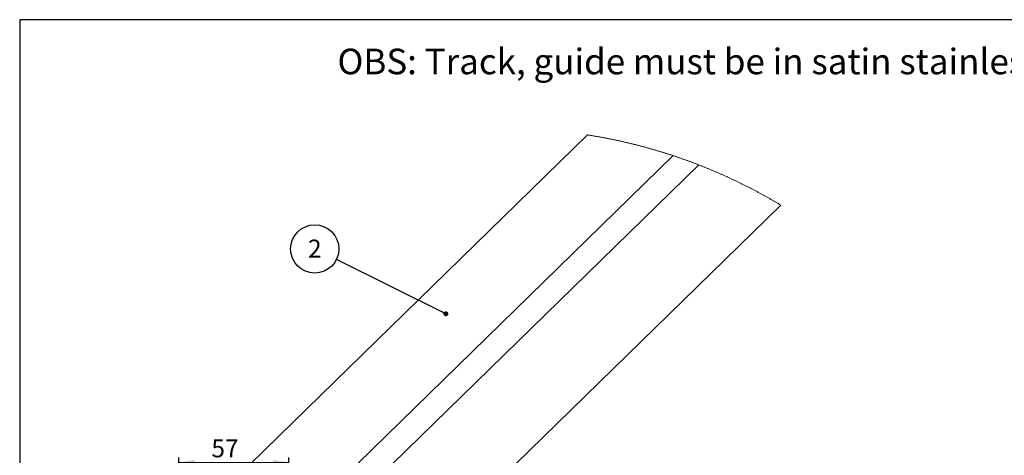
# Model space of a CAD drawing. Units: millimetres. Extents: x 173 to 8272, y 199 to 5406.
# Drawn here: x 173 to 4241, y 3606 to 5406 of the extents above; entities that cross this region are included whole.
import ezdxf

# ---------------------------------------------------------------- set-up
doc = ezdxf.new("R2010")
doc.units = ezdxf.units.MM
doc.header["$LTSCALE"] = 20
doc.linetypes.add('SLD-Solid', pattern=[0])
doc.layers.add('DIM', color=7, linetype='SLD-Solid')
doc.styles.add('SLDTEXTSTYLE0', font='TXT', dxfattribs={"width": 0.75})
doc.dimstyles.new('SLDDIMSTYLE0', dxfattribs={"dimtxt": 0.18, "dimasz": 20.32, "dimexe": 0, "dimexo": 0.0625, "dimgap": 0, "dimtad": 0, "dimtih": 1, "dimtoh": 1, "dimdec": 0, "dimrnd": 1e-09, "dimzin": 0, "dimdsep": 46, "dimtxsty": 'Standard', "dimblk1": 'DOT', "dimblk2": 'DOT', "dimsah": 1, "dimcen": 0.09, "dimadec": 0, "dimazin": 0, "dimtfac": 20.32, "dimtdec": 0, "dimtofl": 0, "dimtmove": 0, "dimatfit": 3, "dimldrblk": 'DOT', "dimfxl": 0, "dimfrac": 2, "dimtolj": 1, "dimtzin": 0, "dimarcsym": 0})
doc.dimstyles.new('SLDDIMSTYLE1', dxfattribs={"dimtxt": 74.083333, "dimasz": 66.04, "dimexe": 0, "dimexo": 0.0625, "dimgap": 18.520833, "dimtad": 2, "dimdec": 1, "dimlfac": 0.1, "dimrnd": 1e-09, "dimzin": 12, "dimdsep": 46, "dimtxsty": 'SLDTEXTSTYLE0', "dimsah": 1, "dimcen": 0.09, "dimadec": 0, "dimazin": 3, "dimtfac": 1, "dimtdec": 1, "dimtofl": 0, "dimtmove": 0, "dimatfit": 3, "dimfxl": 0, "dimfrac": 2, "dimtolj": 1, "dimtzin": 12, "dimarcsym": 0})

# ---------------------------------------------------------------- blocks, each defined once
blk = doc.blocks.new('SW_NOTE_6')
at = {"layer": 'DIM', "color": 0, "insert": (-3643.7, 40.7), "char_height": 105.833, "attachment_point": 1, "style": 'SLDTEXTSTYLE0'}
blk.add_mtext('OBS: Track, guide must be in satin stainless steel finish', dxfattribs=at)
blk = doc.blocks.new('_D')
at = {"layer": 'DIM'}
for p, q in [((830.2, 3301.1), (830.2, 3596.2)), ((1285.7, 3173.1), (1285.7, 3596.2)), ((830.2, 3576.2), (1285.7, 3576.2))]:
    blk.add_line(p, q, dxfattribs=at)
for points in [[(830.2, 3576.2), (896.3, 3566), (896.3, 3586.3)], [(1285.7, 3576.2), (1219.7, 3586.3), (1219.7, 3566)]]:
    blk.add_solid(points, dxfattribs=at)
at = {"layer": 'DIM', "insert": (965.3, 3671.7), "char_height": 74.08, "attachment_point": 1, "style": 'SLDTEXTSTYLE0'}
blk.add_mtext('57', dxfattribs=at)
blk = doc.blocks.new('SW_NOTE_7')
at = {"layer": 'DIM', "color": 0}
blk.add_circle((-89.4, 44.2), 99.7, dxfattribs=at)
at = {"layer": 'DIM', "color": 0, "insert": (-89.2, 82.7), "char_height": 74.1, "attachment_point": 2, "style": 'SLDTEXTSTYLE0'}
blk.add_mtext('2', dxfattribs=at)
blk = doc.blocks.new('_Dot')
at = {"color": 0, "linetype": 'ByBlock', "lineweight": -2}
blk.add_line((-0.5, 0), (-1, 0), dxfattribs=at)
at = {"color": 0, "linetype": 'ByBlock', "const_width": 0.5}
blk.add_lwpolyline([(-0.25, 0, 1), (0.25, 0, 1)], format="xyb", close=True, dxfattribs=at)

msp = doc.modelspace()

# ---------------------------------------------------------------- linework, layer by layer
at = {"color": 7, "linetype": 'SLD-Solid', "lineweight": 25}
for p, q in [((830.23, 3281.13), (2519.48, 4929.89)), ((1175.15, 3187.38), (2872.74, 4844.28)), ((1285.71, 3153.05), (2979.21, 4805.97)), ((1285.71, 2655.9), (3318.16, 4639.64))]:
    msp.add_line(p, q, dxfattribs=at)
at = {"color": 7, "linetype": 'SLD-Solid', "lineweight": 18, "flags": 128}
msp.add_lwpolyline([(3318.16, 4639.64), (3315.61, 4641.17), (3313.06, 4642.7), (3310.5, 4644.22), (3307.94, 4645.75), (3305.38, 4647.27), (3302.82, 4648.78), (3300.25, 4650.29), (3297.69, 4651.8), (3295.12, 4653.31), (3292.55, 4654.81), (3289.97, 4656.31), (3287.4, 4657.8), (3284.82, 4659.3), (3282.24, 4660.78), (3279.66, 4662.27), (3277.08, 4663.75), (3274.49, 4665.23), (3271.91, 4666.7), (3269.32, 4668.17), (3266.73, 4669.64), (3264.13, 4671.1), (3261.54, 4672.56), (3258.94, 4674.02), (3256.34, 4675.47), (3253.74, 4676.92), (3251.14, 4678.37), (3248.54, 4679.81), (3245.93, 4681.25), (3243.32, 4682.69), (3240.71, 4684.12), (3238.1, 4685.55), (3235.48, 4686.97), (3232.87, 4688.39), (3230.25, 4689.81), (3227.63, 4691.23), (3225.01, 4692.64), (3222.39, 4694.05), (3219.76, 4695.45), (3217.13, 4696.85), (3214.5, 4698.25), (3211.87, 4699.64), (3209.24, 4701.03), (3206.6, 4702.42), (3203.97, 4703.8), (3201.33, 4705.18), (3198.69, 4706.56), (3196.05, 4707.93), (3193.4, 4709.3), (3190.75, 4710.66), (3188.11, 4712.03), (3185.46, 4713.38), (3182.81, 4714.74), (3180.15, 4716.09), (3177.5, 4717.44), (3174.84, 4718.78), (3172.18, 4720.12), (3169.52, 4721.46), (3166.86, 4722.79), (3164.19, 4724.12), (3161.53, 4725.45), (3158.86, 4726.77), (3156.19, 4728.09), (3153.52, 4729.4), (3150.85, 4730.71), (3148.17, 4732.02), (3145.5, 4733.33), (3142.82, 4734.63), (3140.14, 4735.92), (3137.46, 4737.22), (3134.77, 4738.51), (3132.09, 4739.79), (3129.4, 4741.08), (3126.71, 4742.36), (3124.02, 4743.63), (3121.33, 4744.9), (3118.64, 4746.17), (3115.94, 4747.44), (3113.24, 4748.7), (3110.54, 4749.96), (3107.84, 4751.21), (3105.14, 4752.46), (3102.44, 4753.71), (3099.73, 4754.95), (3097.02, 4756.19), (3094.32, 4757.42), (3091.6, 4758.66), (3088.89, 4759.88), (3086.18, 4761.11), (3083.46, 4762.33), (3080.75, 4763.55), (3078.03, 4764.76), (3075.31, 4765.97), (3072.58, 4767.18), (3069.86, 4768.38), (3067.14, 4769.58), (3064.41, 4770.78), (3061.68, 4771.97), (3058.95, 4773.16), (3056.22, 4774.34), (3053.48, 4775.52), (3050.75, 4776.7), (3048.01, 4777.87), (3045.28, 4779.04), (3042.54, 4780.21), (3039.79, 4781.37), (3037.05, 4782.53), (3034.31, 4783.68), (3031.56, 4784.84), (3028.81, 4785.98), (3026.07, 4787.13), (3023.32, 4788.27), (3020.56, 4789.4), (3017.81, 4790.54), (3015.05, 4791.67), (3012.3, 4792.79), (3009.54, 4793.91), (3006.78, 4795.03), (3004.02, 4796.15), (3001.26, 4797.26), (2998.49, 4798.36), (2995.73, 4799.47), (2992.96, 4800.57), (2990.19, 4801.66), (2987.42, 4802.76), (2984.65, 4803.84), (2981.88, 4804.93), (2979.21, 4805.97), (2976.44, 4807.04), (2973.66, 4808.12), (2970.88, 4809.19), (2968.1, 4810.25), (2965.32, 4811.32), (2962.54, 4812.38), (2959.75, 4813.43), (2956.97, 4814.48), (2954.18, 4815.53), (2951.39, 4816.57), (2948.6, 4817.61), (2945.81, 4818.65), (2943.02, 4819.68), (2940.22, 4820.71), (2937.43, 4821.74), (2934.63, 4822.76), (2931.83, 4823.77), (2929.03, 4824.79), (2926.23, 4825.8), (2923.43, 4826.8), (2920.63, 4827.81), (2917.82, 4828.8), (2915.02, 4829.8), (2912.21, 4830.79), (2909.4, 4831.78), (2906.59, 4832.76), (2903.78, 4833.74), (2900.96, 4834.72), (2898.15, 4835.69), (2895.33, 4836.66), (2892.52, 4837.62), (2889.7, 4838.58), (2886.88, 4839.54), (2884.06, 4840.49), (2881.24, 4841.44), (2878.41, 4842.39), (2875.59, 4843.33), (2872.76, 4844.27), (2872.74, 4844.28), (2869.91, 4845.21), (2867.08, 4846.14), (2864.25, 4847.07), (2861.42, 4847.99), (2858.59, 4848.91), (2855.76, 4849.83), (2852.92, 4850.74), (2850.09, 4851.65), (2847.25, 4852.55), (2844.41, 4853.45), (2841.57, 4854.35), (2838.73, 4855.24), (2835.89, 4856.13), (2833.05, 4857.01), (2830.2, 4857.89), (2827.36, 4858.77), (2824.51, 4859.64), (2821.66, 4860.51), (2818.81, 4861.38), (2815.96, 4862.24), (2813.11, 4863.1), (2810.26, 4863.95), (2807.41, 4864.8), (2804.55, 4865.65), (2801.7, 4866.49), (2798.84, 4867.33), (2795.98, 4868.17), (2793.12, 4869), (2790.26, 4869.82), (2787.4, 4870.65), (2784.54, 4871.47), (2781.68, 4872.28), (2778.81, 4873.1), (2775.95, 4873.9), (2773.08, 4874.71), (2770.21, 4875.51), (2767.34, 4876.3), (2764.47, 4877.1), (2761.6, 4877.89), (2758.73, 4878.67), (2755.86, 4879.45), (2752.98, 4880.23), (2750.11, 4881), (2747.23, 4881.77), (2744.35, 4882.54), (2741.47, 4883.3), (2738.59, 4884.06), (2735.71, 4884.81), (2732.83, 4885.56), (2729.95, 4886.31), (2727.07, 4887.05), (2724.18, 4887.79), (2721.3, 4888.52), (2718.41, 4889.25), (2715.52, 4889.98), (2712.63, 4890.7), (2709.75, 4891.42), (2706.86, 4892.14), (2703.96, 4892.85), (2701.07, 4893.56), (2698.18, 4894.26), (2695.28, 4894.96), (2692.39, 4895.66), (2689.49, 4896.35), (2686.6, 4897.04), (2683.7, 4897.72), (2680.8, 4898.4), (2677.9, 4899.08), (2675, 4899.75), (2672.1, 4900.42), (2669.2, 4901.08), (2666.29, 4901.74), (2663.39, 4902.4), (2660.48, 4903.05), (2657.58, 4903.7), (2654.67, 4904.35), (2651.76, 4904.99), (2648.86, 4905.63), (2645.95, 4906.26), (2643.04, 4906.89), (2640.13, 4907.52), (2637.21, 4908.14), (2634.3, 4908.76), (2631.39, 4909.37), (2628.47, 4909.98), (2625.56, 4910.59), (2622.64, 4911.19), (2619.72, 4911.79), (2616.81, 4912.38), (2613.89, 4912.97), (2610.97, 4913.56), (2608.05, 4914.14), (2605.13, 4914.72), (2602.21, 4915.29), (2599.29, 4915.86), (2596.36, 4916.43), (2593.44, 4916.99), (2590.51, 4917.55), (2587.59, 4918.11), (2584.66, 4918.66), (2581.74, 4919.21), (2578.81, 4919.75), (2575.88, 4920.29), (2572.95, 4920.82), (2570.02, 4921.36), (2567.09, 4921.88), (2564.16, 4922.41), (2561.23, 4922.93), (2558.3, 4923.44), (2555.36, 4923.95), (2552.43, 4924.46), (2549.5, 4924.97), (2546.56, 4925.47), (2543.62, 4925.96), (2540.69, 4926.45), (2537.75, 4926.94), (2534.81, 4927.43), (2531.87, 4927.91), (2528.93, 4928.38), (2526, 4928.86), (2523.05, 4929.32), (2520.11, 4929.79), (2519.48, 4929.89)], dxfattribs=at)
at = {"layer": 'DIM', "color": 7}
for p, q in [((8225.93, 5406.17), (173.22, 5406.17)), ((173.22, 5406.17), (173.22, 199.17))]:
    msp.add_line(p, q, dxfattribs=at)

# ---------------------------------------------------------------- block references
at = {"layer": 'DIM'}
for name, p in [('SW_NOTE_6', (5129.88, 5245.74)), ('SW_NOTE_7', (1481.74, 4414.54))]:
    msp.add_blockref(name, p, dxfattribs=at)

# ---------------------------------------------------------------- dimensions: what is measured, and where the dimension line sits
dim = msp.add_linear_dim(base=(1285.71, 3576.17), p1=(830.23, 3281.13), p2=(1285.71, 3153.05), text='57', dimstyle='SLDDIMSTYLE1', dxfattribs=at)
dim.commit()
dim.dimension.update_dxf_attribs({"geometry": '_D', "text_midpoint": (1020.6, 3576.17), "dimtype": 160})

# ---------------------------------------------------------------- leaders
msp.add_leader([(1933.96, 4190.88), (1481.74, 4414.54)], dimstyle='SLDDIMSTYLE0', dxfattribs=at)

doc.saveas('drawing.dxf')
